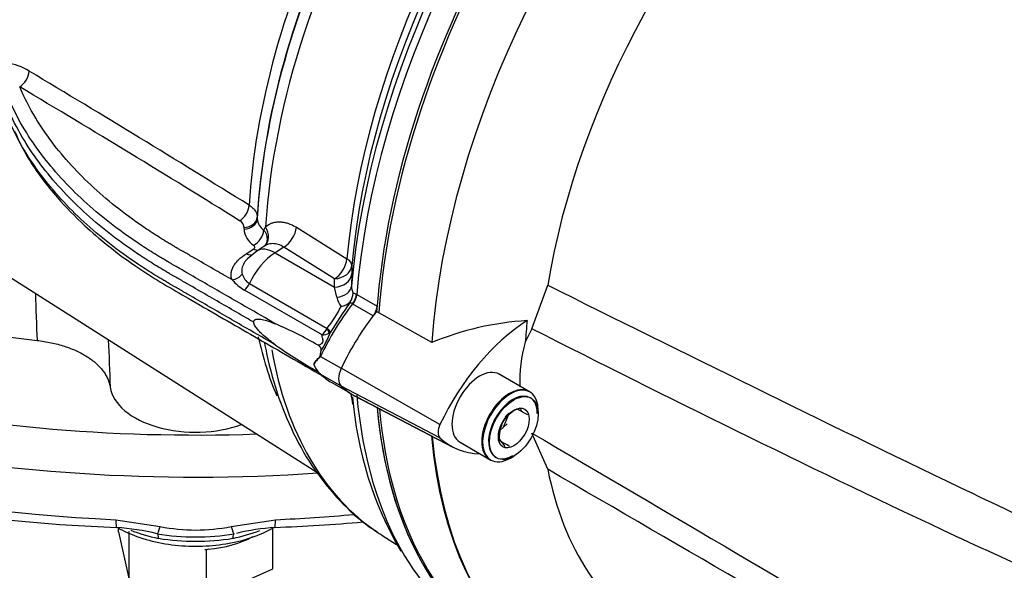
# Paper-space layout 'Sheet1' of a CAD drawing. Units: millimetres. Extents: x 0 to 4158, y 0 to 2940.
# Drawn here: x 2824 to 2919, y 2435 to 2488 of the extents above; entities that cross this region are included whole.
import ezdxf

# ---------------------------------------------------------------- set-up
doc = ezdxf.new("R2010")
doc.units = ezdxf.units.MM
doc.header["$LTSCALE"] = 7
for name, color, linetype in [('Default', 7, 'Continuous'), ('tangent', 7, 'Continuous'), ('visible', 7, 'Continuous')]:
    doc.layers.add(name, color=color, linetype=linetype)

# ---------------------------------------------------------------- blocks, each defined once
blk = doc.blocks.new('SE5')
at = {"layer": 'tangent', "color": 7, "linetype": 'Continuous'}
for p, q in [((2846.999, 2469.324), (2846.999, 2469.164)), ((2845.72, 2468.163), (2845.721, 2468.324)), ((2847.635, 2468.055), (2847.803, 2468.384)), ((2850.771, 2468.329), (2855.665, 2465.287)), ((2849.563, 2466.408), (2848.712, 2465.865)), ((2854.457, 2463.365), (2849.563, 2466.408)), ((2845.939, 2465.782), (2846.659, 2466.236)), ((2848.712, 2465.865), (2854.449, 2462.553)), ((2856.137, 2464.644), (2856.13, 2463.834)), ((2846.235, 2462.901), (2853.747, 2458.564)), ((2854.449, 2462.553), (2854.457, 2463.365)), ((2854.671, 2461.573), (2854.449, 2462.553)), ((2853.253, 2457.936), (2845.775, 2462.254)), ((2856.59, 2461.852), (2856.613, 2461.839)), ((2856.613, 2461.839), (2858.568, 2460.71)), ((2856.233, 2460.906), (2856.195, 2460.929)), ((2858.191, 2459.776), (2856.233, 2460.906)), ((2853.747, 2458.564), (2853.761, 2458.579)), ((2854.062, 2458.202), (2853.937, 2458.109)), ((2853.113, 2455.861), (2855.108, 2454.709)), ((2853.112, 2454.147), (2855.081, 2453.01)), ((2864.648, 2449.274), (2855.108, 2454.707)), ((2864.648, 2447.999), (2855.108, 2452.983)), ((2833.341, 2440.086), (2837.625, 2439.422)), ((2844.471, 2439.422), (2848.755, 2440.086))]:
    blk.add_line(p, q, dxfattribs=at)
for centre, radius, start, end in [((2822.517, 2479.896), 4.28, 55.1727, 86.81631), ((2109.843, 1285.218), 1395.369, 58.147997, 59.169908), ((2141.281, 1336.086), 1333.812, 58.141837, 59.210119), ((2848.378, 2469.218), 1.38, 182.26367, 237.41983), ((2844.934, 2468.267), 0.789, 4.16041, 63.06593), ((2847.682, 2468.268), 1.965, 183.06885, 238.1198), ((2847.031, 2464.216), 1.537, 195.71838, 238.82506), ((2848.33, 2466.567), 5.014, 221.31449, 239.36321), ((2857.549, 2462.612), 1.439, 177.35457, 206.97176), ((7259.726, 2617.572), 4436.895, 182.010084, 182.068833), ((2856.764, 2462.035), 2.144, 192.46697, 218.94037), ((2843.109, 2466.802), 13.458, 322.33401, 332.97894), ((2851.855, 2459.547), 2.132, 310.9596, 332.54487), ((2853.272, 2459.306), 1.37, 269.193, 299.05926), ((10259.188, 2754.835), 7432.532, 182.2929611, 182.3282714), ((2853.777, 2453.72), 2.241, 107.23344, 109.27752), ((2855.508, 2453.957), 3.059, 141.51833, 143.02262), ((2854.372, 2455.697), 1.995, 197.72687, 229.00842), ((2853.869, 2455.046), 1.175, 226.68125, 229.8904), ((2841.048, 2462.044), 23.619, 260.94657, 279.05343), ((2841.048, 2456.772), 17.684, 258.83882, 281.16118), ((2841.048, 2460.379), 22.382, 260.80391, 279.19609)]:
    blk.add_arc(centre, radius, start, end, dxfattribs=at)
for centre, major_axis, ratio, start_param, end_param in [((2888.882, 2488.601), (29.127, 50.449), 0.57735, 0.859043, 2.28255), ((2900.133, 2482.106), (30.917, 53.549), 0.57735, 1.139868, 2.259806), ((2896.899, 2483.973), (-29.325, -50.792), 0.57735, 4.313185, 5.390665), ((2885.976, 2490.28), (-28.18, -48.808), 0.57735, 4.838678, 5.429502), ((2824.003, 2482.963), (-0.673, -1.127), 0.606336, 0.8244, 2.299665), ((2845.259, 2470.022), (-0.692, -1.115), 0.596532, 0.839077, 2.306745), ((2845.688, 2469.215), (1.312, -0.005), 0.80196, 4.740159, 6.238877), ((2845.688, 2469.376), (1.312, -0.005), 0.801959, 4.740182, 6.238664), ((2846.526, 2467.801), (-1.178, 1.294), 0.787305, 3.141511, 4.464655), ((2849.499, 2467.797), (-0.924, -1.486), 0.596303, 0.85697, 2.267712), ((2846.612, 2467.652), (-0.772, -1.062), 0.635304, 0.883942, 2.355409), ((2848.842, 2463.086), (1.882, -2.951), 0.546343, 2.33135, 3.143137), ((2841.048, 2503.835), (96.25, 0), 0.57735, 3.905055, 4.7734), ((2845.906, 2466.834), (-0.701, 1.11), 0.563485, 2.333706, 3.141579), ((2848.885, 2462.16), (2.333, 4.041), 0.57735, 0.837758, 1.71775), ((2846.626, 2467.289), (-0.701, 1.11), 0.563421, 2.333761, 2.798078), ((2854.392, 2464.755), (-0.924, -1.486), 0.596301, 0.856968, 2.268379), ((2854.392, 2464.755), (1.75, -0.016), 0.794415, 4.756855, 6.215121), ((2854.392, 2464.755), (1.743, -0.154), 0.512312, 0.048119, 0.798611), ((2844.532, 2464.31), (-1.233, -0.451), 0.786888, 1.315842, 2.209125), ((2854.385, 2463.942), (1.75, -0.016), 0.79442, 4.756599, 6.216595), ((2845.49, 2463.109), (-0.656, -1.137), 0.57735, 1.097572, 1.71775), ((2854.366, 2462.781), (1.75, -0.037), 0.69942, 4.902381, 6.229207), ((2841.048, 2501.454), (99.167, 0), 0.57735, 3.909199, 4.831528), ((2855.754, 2461.479), (-0.612, -0.994), 0.581388, 1.366292, 2.276243), ((2855.792, 2461.456), (-0.583, -1.01), 0.57735, 1.350019, 2.259806), ((2862.42, 2453.174), (8.226, 14.248), 0.57735, 1.349983, 1.712693), ((2885.976, 2490.28), (28.18, 48.808), 0.57735, -3.706027, -3.55288), ((2853.085, 2458.749), (0.804, -0.846), 0.350557, 0.448365, 1.04004), ((2853.101, 2458.768), (0.96, -0.662), 0.225896, 0.306102, 0.978492), ((2888.882, 2488.601), (29.127, 50.449), 0.57735, 2.540952, 3.103635), ((2853.337, 2455.74), (-0.349, 0.31), 0.348019, 0.907997, 1.026699), ((2853.336, 2454.562), (-0.313, -0.346), 0.544134, 0.065417, 0.184163), ((2841.048, 2497.167), (-99.167, 0), 0.57735, 0.863193, 1.493002), ((2896.899, 2483.973), (29.325, 50.792), 0.57735, -3.756809, -3.731669), ((2900.133, 2482.106), (30.917, 53.549), 0.57735, 2.452558, 2.830238), ((2833.477, 2441.094), (0.079, 1.748), 0.063455, 2.187705, 3.141291), ((2848.619, 2441.094), (-0.079, 1.748), 0.063455, 3.141892, 4.095481), ((2841.048, 2497.167), (99.167, 0), 0.57735, 4.790184, 4.866846), ((2841.048, 2444.339), (11.08, 0), 0.57735, 4.110005, 4.383667), ((2837.685, 2440.432), (-0.36, -1.713), 0.103583, 0.034249, 0.962151), ((2837.095, 2437.577), (0.225, 1.145), 0.263592, 5.429109, 6.247871), ((2844.411, 2440.432), (0.36, -1.713), 0.103583, 5.321035, 6.248936), ((2841.048, 2444.339), (11.08, 0), 0.57735, -1.242075, -0.978698), ((2845.001, 2437.577), (-0.225, 1.145), 0.263592, 0.035314, 0.854077)]:
    blk.add_ellipse(centre, major_axis=major_axis, ratio=ratio, start_param=start_param, end_param=end_param, dxfattribs=at)
for points, knots in [([(2844.564, 2463.257), (2844.04, 2463.56), (2843.516, 2463.863), (2842.366, 2464.526), (2841.741, 2464.888), (2840.803, 2465.429), (2840.49, 2465.61), (2840.021, 2465.881), (2839.865, 2465.971), (2839.63, 2466.106), (2839.552, 2466.151), (2839.435, 2466.219), (2839.395, 2466.242), (2839.337, 2466.275), (2839.317, 2466.287), (2839.288, 2466.304), (2839.278, 2466.309), (2839.259, 2466.321), (2839.249, 2466.326), (2839.231, 2466.337), (2839.223, 2466.341), (2839.207, 2466.35), (2839.199, 2466.355), (2839.176, 2466.369), (2839.16, 2466.378), (2839.112, 2466.405), (2839.081, 2466.424), (2838.986, 2466.479), (2838.923, 2466.516), (2838.734, 2466.627), (2838.609, 2466.701), (2838.235, 2466.925), (2837.988, 2467.076), (2837.255, 2467.532), (2836.777, 2467.842), (2835.371, 2468.785), (2834.475, 2469.434), (2831.916, 2471.437), (2830.383, 2472.846), (2827.7, 2475.78), (2826.549, 2477.306), (2825.001, 2479.866), (2824.482, 2480.876), (2824.048, 2481.898)], [0, 0, 0, 0, 0.056303, 0.056303, 0.123477, 0.123477, 0.157065, 0.157065, 0.173858, 0.173858, 0.182255, 0.182255, 0.186454, 0.186454, 0.188553, 0.188553, 0.189602, 0.189602, 0.190652, 0.190652, 0.191522, 0.191522, 0.192392, 0.192392, 0.194132, 0.194132, 0.197611, 0.197611, 0.20457, 0.20457, 0.218488, 0.218488, 0.246325, 0.246325, 0.301998, 0.301998, 0.413343, 0.413343, 0.636034, 0.636034, 0.858725, 0.858725, 1, 1, 1, 1]), ([(2848.773, 2458.99), (2847.831, 2459.534), (2846.89, 2460.077), (2844.698, 2461.343), (2843.447, 2462.065), (2841.571, 2463.148), (2840.945, 2463.509), (2840.007, 2464.051), (2839.694, 2464.232), (2839.225, 2464.502), (2839.069, 2464.593), (2838.834, 2464.728), (2838.756, 2464.773), (2838.639, 2464.841), (2838.6, 2464.864), (2838.541, 2464.897), (2838.522, 2464.909), (2838.492, 2464.926), (2838.483, 2464.931), (2838.463, 2464.942), (2838.453, 2464.948), (2838.435, 2464.958), (2838.427, 2464.963), (2838.411, 2464.972), (2838.403, 2464.977), (2838.379, 2464.991), (2838.363, 2465.001), (2838.314, 2465.029), (2838.282, 2465.047), (2838.185, 2465.104), (2838.121, 2465.141), (2837.929, 2465.255), (2837.801, 2465.33), (2837.42, 2465.559), (2837.168, 2465.712), (2836.421, 2466.178), (2835.933, 2466.493), (2834.5, 2467.455), (2833.586, 2468.116), (2830.977, 2470.158), (2829.415, 2471.595), (2826.679, 2474.587), (2825.506, 2476.142), (2823.983, 2478.66), (2823.495, 2479.595), (2823.078, 2480.54)], [0, 0, 0, 0, 0.086705, 0.086705, 0.201898, 0.201898, 0.259495, 0.259495, 0.288293, 0.288293, 0.302692, 0.302692, 0.309892, 0.309892, 0.313491, 0.313491, 0.315291, 0.315291, 0.316191, 0.316191, 0.317091, 0.317091, 0.317837, 0.317837, 0.318583, 0.318583, 0.320075, 0.320075, 0.323058, 0.323058, 0.329025, 0.329025, 0.340958, 0.340958, 0.364826, 0.364826, 0.41256, 0.41256, 0.508029, 0.508029, 0.698966, 0.698966, 0.889904, 0.889904, 1, 1, 1, 1]), ([(2848.773, 2456.958), (2847.831, 2457.501), (2846.89, 2458.045), (2844.698, 2459.31), (2843.447, 2460.033), (2841.571, 2461.116), (2840.945, 2461.477), (2840.007, 2462.019), (2839.694, 2462.199), (2839.225, 2462.47), (2839.069, 2462.56), (2838.834, 2462.696), (2838.756, 2462.741), (2838.639, 2462.808), (2838.6, 2462.831), (2838.541, 2462.865), (2838.522, 2462.876), (2838.492, 2462.893), (2838.483, 2462.899), (2838.463, 2462.91), (2838.453, 2462.916), (2838.435, 2462.926), (2838.427, 2462.931), (2838.411, 2462.94), (2838.403, 2462.945), (2838.379, 2462.959), (2838.363, 2462.968), (2838.314, 2462.996), (2838.282, 2463.015), (2838.185, 2463.071), (2838.121, 2463.109), (2837.929, 2463.222), (2837.801, 2463.298), (2837.42, 2463.526), (2837.168, 2463.68), (2836.421, 2464.145), (2835.933, 2464.46), (2834.5, 2465.422), (2833.586, 2466.084), (2830.977, 2468.126), (2829.415, 2469.563), (2826.679, 2472.555), (2825.506, 2474.11), (2823.983, 2476.628), (2823.495, 2477.563), (2823.078, 2478.508)], [0, 0, 0, 0, 0.086706, 0.086706, 0.201898, 0.201898, 0.259495, 0.259495, 0.288293, 0.288293, 0.302692, 0.302692, 0.309892, 0.309892, 0.313492, 0.313492, 0.315291, 0.315291, 0.316191, 0.316191, 0.317091, 0.317091, 0.317837, 0.317837, 0.318583, 0.318583, 0.320075, 0.320075, 0.323058, 0.323058, 0.329025, 0.329025, 0.340958, 0.340958, 0.364826, 0.364826, 0.41256, 0.41256, 0.508029, 0.508029, 0.698966, 0.698966, 0.889904, 0.889904, 1, 1, 1, 1]), ([(2846.217, 2470.465), (2846.342, 2470.387), (2846.455, 2470.303), (2846.648, 2470.126), (2846.73, 2470.033), (2846.864, 2469.838), (2846.915, 2469.736), (2846.982, 2469.533), (2846.999, 2469.429), (2846.999, 2469.324)], [0, 0, 0, 0, 0.25, 0.25, 0.5, 0.5, 0.75, 0.75, 1, 1, 1, 1]), ([(2847.803, 2468.384), (2847.989, 2468.545), (2848.197, 2468.666), (2848.541, 2468.786), (2848.66, 2468.816), (2848.904, 2468.853), (2849.029, 2468.861), (2849.285, 2468.856), (2849.416, 2468.843), (2849.684, 2468.796), (2849.82, 2468.761), (2850.225, 2468.628), (2850.498, 2468.499), (2850.771, 2468.329)], [0, 0, 0, 0, 0.25, 0.25, 0.375, 0.375, 0.5, 0.5, 0.625, 0.625, 0.75, 0.75, 1, 1, 1, 1]), ([(2847.635, 2468.055), (2847.692, 2467.978), (2847.742, 2467.898), (2847.827, 2467.734), (2847.861, 2467.649), (2847.937, 2467.396), (2847.954, 2467.223), (2847.925, 2466.979), (2847.907, 2466.899), (2847.853, 2466.747), (2847.819, 2466.676), (2847.749, 2466.567), (2847.72, 2466.528), (2847.688, 2466.491)], [0, 0, 0, 0, 0.125, 0.125, 0.25, 0.25, 0.5, 0.5, 0.625, 0.625, 0.75, 0.75, 0.825788, 0.825788, 0.825788, 0.825788]), ([(2846.659, 2466.236), (2846.698, 2466.261), (2846.727, 2466.291), (2846.763, 2466.354), (2846.769, 2466.388), (2846.759, 2466.486), (2846.714, 2466.549), (2846.644, 2466.6)], [0, 0, 0, 0, 0.25, 0.25, 0.5, 0.5, 1, 1, 1, 1]), ([(2849.563, 2466.408), (2849.383, 2466.525), (2849.201, 2466.611), (2848.837, 2466.727), (2848.653, 2466.755), (2848.391, 2466.751), (2848.305, 2466.742), (2848.138, 2466.71), (2848.056, 2466.686), (2847.892, 2466.622), (2847.812, 2466.58), (2847.735, 2466.532)], [0, 0, 0, 0, 0.25, 0.25, 0.5, 0.5, 0.625, 0.625, 0.75, 0.75, 0.8843318, 0.8843318, 0.8843318, 0.8843318]), ([(2844.564, 2463.257), (2844.483, 2463.479), (2844.458, 2463.705), (2844.501, 2464.051), (2844.528, 2464.165), (2844.608, 2464.39), (2844.659, 2464.5), (2844.786, 2464.718), (2844.861, 2464.827), (2845.031, 2465.036), (2845.125, 2465.136), (2845.432, 2465.429), (2845.67, 2465.612), (2845.939, 2465.782)], [0, 0, 0, 0, 0.25, 0.25, 0.375, 0.375, 0.5, 0.5, 0.625, 0.625, 0.75, 0.75, 1, 1, 1, 1]), ([(2846.043, 2465.279), (2845.999, 2465.234), (2845.958, 2465.188), (2845.848, 2465.058), (2845.785, 2464.972), (2845.622, 2464.709), (2845.547, 2464.529), (2845.482, 2464.158), (2845.493, 2463.976), (2845.551, 2463.799)], [0.3045763, 0.3045763, 0.3045763, 0.3045763, 0.375, 0.375, 0.5, 0.5, 0.75, 0.75, 1, 1, 1, 1]), ([(2875.057, 2462.735), (2888.292, 2456.162), (2901.539, 2449.604), (2918.154, 2441.641), (2921.48, 2440.062), (2928.142, 2436.943), (2931.479, 2435.411), (2938.151, 2432.316), (2941.488, 2430.758), (2945.637, 2428.689), (2946.466, 2428.271), (2947.697, 2427.585), (2948.106, 2427.347), (2948.899, 2426.796), (2949.303, 2426.479), (2949.739, 2425.789), (2949.849, 2425.523), (2949.994, 2424.979), (2950.036, 2424.699), (2950.119, 2423.865), (2950.125, 2423.316), (2950.121, 2421.69), (2950.082, 2420.634), (2950.049, 2419.603)], [0, 0, 0, 0, 0.5, 0.5, 0.625, 0.625, 0.75, 0.75, 0.875, 0.875, 0.90625, 0.90625, 0.921875, 0.921875, 0.9375, 0.9375, 0.945312, 0.945312, 0.953125, 0.953125, 0.96875, 0.96875, 1, 1, 1, 1]), ([(2856.267, 2461.959), (2856.306, 2461.966), (2856.353, 2461.961), (2856.461, 2461.925), (2856.523, 2461.895), (2856.59, 2461.852)], [0, 0, 0, 0, 0.5, 0.5, 1, 1, 1, 1]), ([(2856.195, 2460.929), (2856.164, 2460.95), (2856.136, 2460.969), (2856.083, 2461.001), (2856.059, 2461.015), (2856.016, 2461.035), (2855.996, 2461.041), (2855.961, 2461.044), (2855.945, 2461.04), (2855.929, 2461.028)], [0, 0, 0, 0, 0.25, 0.25, 0.5, 0.5, 0.75, 0.75, 1, 1, 1, 1]), ([(2852.869, 2456.938), (2852.957, 2456.968), (2853.05, 2456.998), (2853.192, 2457.072), (2853.241, 2457.102), (2853.321, 2457.196), (2853.344, 2457.261), (2853.36, 2457.443), (2853.334, 2457.549), (2853.293, 2457.75), (2853.271, 2457.845), (2853.253, 2457.936)], [0, 0, 0, 0, 0.25, 0.25, 0.375, 0.375, 0.5, 0.5, 0.75, 0.75, 1, 1, 1, 1]), ([(2948.393, 2420.277), (2948.612, 2421.246), (2948.874, 2422.219), (2949.253, 2423.722), (2949.387, 2424.227), (2949.47, 2425.047), (2949.477, 2425.346), (2949.32, 2425.745), (2949.238, 2425.863), (2949.054, 2426.047), (2948.953, 2426.116), (2948.64, 2426.298), (2948.425, 2426.378), (2947.995, 2426.518), (2947.778, 2426.576), (2947.127, 2426.737), (2946.691, 2426.824), (2945.382, 2427.077), (2944.508, 2427.231), (2941.881, 2427.725), (2940.124, 2428.096), (2936.655, 2429.044), (2934.942, 2429.611), (2929.853, 2431.502), (2926.524, 2433.007), (2919.857, 2436.003), (2916.529, 2437.533), (2899.915, 2445.301), (2886.71, 2451.87), (2873.528, 2458.518)], [0, 0, 0, 0, 0.03125, 0.03125, 0.046875, 0.046875, 0.054687, 0.054687, 0.058594, 0.058594, 0.0625, 0.0625, 0.070312, 0.070312, 0.078125, 0.078125, 0.09375, 0.09375, 0.125, 0.125, 0.1875, 0.1875, 0.25, 0.25, 0.375, 0.375, 0.5, 0.5, 1, 1, 1, 1]), ([(2853.064, 2455.797), (2853.035, 2455.759), (2853.004, 2455.728), (2852.941, 2455.668), (2852.91, 2455.639), (2852.819, 2455.553), (2852.762, 2455.497), (2852.606, 2455.327), (2852.521, 2455.211), (2852.471, 2455.089)], [0, 0, 0, 0, 0.125, 0.125, 0.25, 0.25, 0.5, 0.5, 1, 1, 1, 1]), ([(2873.528, 2448.443), (2886.715, 2440.734), (2899.93, 2432.978), (2916.544, 2423.016), (2919.871, 2421.009), (2926.538, 2416.959), (2929.867, 2414.934), (2934.957, 2411.715), (2936.67, 2410.611), (2940.14, 2408.303), (2941.898, 2407.093), (2944.537, 2405.232), (2945.415, 2404.604), (2946.73, 2403.672), (2947.167, 2403.363), (2947.822, 2402.914), (2948.04, 2402.768), (2948.472, 2402.49), (2948.69, 2402.356), (2949.1, 2402.153), (2949.305, 2402.088), (2949.484, 2402.24), (2949.467, 2402.416), (2949.373, 2402.951), (2949.242, 2403.35), (2948.868, 2404.563), (2948.61, 2405.409), (2948.393, 2406.266)], [0, 0, 0, 0, 0.5, 0.5, 0.625, 0.625, 0.75, 0.75, 0.8125, 0.8125, 0.875, 0.875, 0.90625, 0.90625, 0.921875, 0.921875, 0.929688, 0.929688, 0.9375, 0.9375, 0.945313, 0.945313, 0.953125, 0.953125, 0.96875, 0.96875, 1, 1, 1, 1]), ([(2950.049, 2405.333), (2950.082, 2404.58), (2950.12, 2403.853), (2950.125, 2402.863), (2950.12, 2402.547), (2950.045, 2402.138), (2950.007, 2402.011), (2949.873, 2401.821), (2949.771, 2401.76), (2949.356, 2401.729), (2948.955, 2401.891), (2948.164, 2402.256), (2947.755, 2402.471), (2946.525, 2403.134), (2945.695, 2403.606), (2941.543, 2405.979), (2938.203, 2407.947), (2931.525, 2411.901), (2928.185, 2413.892), (2921.518, 2417.839), (2918.189, 2419.8), (2901.561, 2429.564), (2888.303, 2437.259), (2875.057, 2444.953)], [0, 0, 0, 0, 0.03125, 0.03125, 0.046875, 0.046875, 0.054688, 0.054688, 0.0625, 0.0625, 0.078125, 0.078125, 0.09375, 0.09375, 0.125, 0.125, 0.25, 0.25, 0.375, 0.375, 0.5, 0.5, 1, 1, 1, 1])]:
    blk.add_open_spline(points, degree=3, knots=knots, dxfattribs=at)
at = {"layer": 'visible', "color": 7, "linetype": 'Continuous'}
for p, q in [((2787.694, 2486.025), (2852.739, 2444.667)), ((2847.733, 2466.53), (2846.96, 2466.037)), ((2846.96, 2466.037), (2846.065, 2465.287)), ((2856.13, 2463.834), (2856.112, 2462.678)), ((2873.528, 2458.518), (2875.057, 2462.735)), ((2863.858, 2457.207), (2858.53, 2460.211)), ((2873.528, 2458.518), (2872.885, 2457.237)), ((2852.463, 2455.094), (2852.471, 2455.089)), ((2852.55, 2454.415), (2853.083, 2454.107)), ((2852.989, 2454.202), (2853.232, 2454.061)), ((2873.261, 2452.464), (2870.291, 2454.179)), ((2873.343, 2452.417), (2870.374, 2454.132)), ((2854.194, 2453.33), (2855.925, 2452.33)), ((2856.395, 2452.054), (2865.899, 2447.096)), ((2856.608, 2451.948), (2865.001, 2447.569)), ((2874.129, 2450.3), (2874.129, 2450.681)), ((2870.442, 2448.695), (2871.149, 2449.331)), ((2870.792, 2449.01), (2871.219, 2450.112)), ((2875.057, 2444.953), (2873.528, 2448.443)), ((2866.499, 2447.612), (2869.469, 2445.897)), ((2866.582, 2447.564), (2869.552, 2445.85)), ((2871.448, 2446.037), (2871.778, 2446.228)), ((2833.58, 2438.909), (2833.58, 2439.31)), ((2833.58, 2438.909), (2834.635, 2434.282)), ((2834.635, 2434.282), (2834.635, 2438.95)), ((2848.516, 2435.337), (2848.516, 2439.335)), ((2859.045, 2438.583), (2860.46, 2437.683)), ((2842.103, 2437.164), (2841.931, 2437.205)), ((2842.25, 2437.229), (2842.103, 2437.164)), ((2842.103, 2432.496), (2842.103, 2437.164)), ((2842.103, 2432.496), (2848.516, 2435.337))]:
    blk.add_line(p, q, dxfattribs=at)
for centre, radius, start, end in [((2853.817, 2462.334), 2.479, 331.09567, 351.31236), ((2912.67, 2421.516), 69.143, 145.14836, 147.95531), ((2854.679, 2462.626), 1.983, 282.17676, 311.25937), ((2854.019, 2462.125), 2.203, 330.13224, 333.30428), ((2834.843, 2426.071), 35.745, 59.71487, 67.06348), ((2874.945, 2430.024), 29.357, 93.65846, 112.18966), ((2846.52, 2460.896), 8.009, 326.03808, 340.34397), ((2876.428, 2496.277), 48.071, 234.87963, 240.6531), ((2886.591, 2453.392), 14.235, 164.33064, 181.86894), ((2854.219, 2455.597), 1.827, 196.00219, 229.63053), ((2853.742, 2455.04), 1.093, 229.76654, 234.80119), ((2838.003, 2583.247), 143.975, 244.90956, 268.16721), ((2890.983, 2454.659), 34.887, 184.43222, 210.34743), ((2873.751, 2447.546), 3.62, 117.1803, 146.81828), ((2873.179, 2447.808), 3.148, 125.39768, 135.19192), ((2873.179, 2447.808), 3.148, 104.80808, 116.98769), ((2837.969, 2387.762), 71.653, 60.62311, 61.55613), ((2875.723, 2452.446), 3.708, 205.4607, 211.16497), ((2873.888, 2447.968), 3.53, 153.78443, 183.96058), ((2873.276, 2449.566), 3.343, 207.13594, 225.81402), ((2840.355, 2392.174), 63.139, 60.5602, 61.61904), ((2844.085, 2583.281), 144.009, 271.8356, 275.23329), ((2831.457, 2413.455), 25.952, 76.92404, 85.70762), ((2850.397, 2415.801), 23.592, 94.13873, 103.23492)]:
    blk.add_arc(centre, radius, start, end, dxfattribs=at)
for centre, major_axis, start_param, end_param in [((2902.095, 2480.973), (-30.922, -53.558), 4.01407, 5.410751), ((2902.301, 2480.854), (-30.915, -53.546), 4.013951, 5.41087), ((2912.071, 2475.214), (26.733, 46.303), -0.018518, 2.151083), ((2899.258, 2482.611), (-30.66, -53.105), 4.287945, 5.398217), ((2897.73, 2483.493), (29.581, 51.235), 1.168002, 2.249072), ((2907.251, 2477.996), (-30.794, -53.338), 4.251185, 5.412899), ((2887.496, 2489.402), (-28.701, -49.711), 4.830329, 5.430671), ((2887.362, 2489.479), (-28.606, -49.547), 4.838678, 5.430337), ((2841.048, 2503.835), (-81.875, 0), 0.973677, 1.382517), ((2864.361, 2452.055), (-8.172, -14.154), 4.455805, 4.855413), ((2857.754, 2460.323), (0.583, 1.01), 4.609944, 5.270391), ((2873.642, 2446.697), (-7.943, -13.757), 3.977744, 4.855446), ((2911.376, 2475.615), (-27.318, -47.317), -0.916259, -0.871685), ((2862.36, 2467.475), (8.167, 14.145), 2.998433, 3.141593), ((2856.103, 2454.42), (-0.88, -1.524), 4.854286, 6.141288), ((2868.478, 2450.848), (-1.896, -3.284), 3.141593, 6.283185), ((2864.42, 2466.425), (8.231, 14.257), 2.999696, 3.166288), ((2864.361, 2466.32), (8.167, 14.145), 2.998433, 3.167533), ((2871.365, 2449.181), (-1.896, -3.284), 3.141593, 6.283185), ((2841.048, 2453.317), (-8.289, 0), 0.089333, 2.136235), ((2871.448, 2449.133), (-1.896, -3.284), 2.356194, 6.283185), ((2871.695, 2448.99), (1.663, 2.88), 0, 3.926991), ((2871.695, 2448.99), (1.663, 2.88), 5.497787, 6.283185), ((2902.095, 2480.973), (30.922, 53.558), 2.453952, 3.166288), ((2902.095, 2480.973), (30.917, 53.549), 2.452558, 3.154805), ((2902.301, 2480.854), (30.915, 53.546), 2.453967, 3.166288), ((2865.384, 2449.062), (-0.651, -1.127), 4.854286, 6.141288), ((2841.048, 2482.402), (-87.5, 0), 0.748775, 1.828721), ((2907.168, 2478.044), (30.794, 53.338), 2.452516, 3.673565), ((2907.251, 2477.996), (30.794, 53.338), 2.452415, 3.673666), ((2873.701, 2461.066), (8.002, 13.86), 2.999696, 3.449263), ((2871.448, 2449.133), (-1.896, -3.284), 0, 0.785398), ((2912.071, 2475.214), (26.733, 46.303), 2.561306, 3.160111), ((2888.882, 2488.601), (29.127, 50.449), -3.17955, -3.166288), ((2841.048, 2441.791), (7.992, 0), 4.863415, 5.474108), ((2841.048, 2441.791), (7.992, 0), -1.460023, -1.41977), ((2900.133, 2482.106), (30.917, 53.549), 2.830238, 3.141593)]:
    blk.add_ellipse(centre, major_axis=major_axis, ratio=0.57735, start_param=start_param, end_param=end_param, dxfattribs=at)
for major_axis in [(1.663, 2.88), (-1.053, -1.824)]:
    blk.add_ellipse((2871.778, 2448.943), major_axis=major_axis, ratio=0.57735, dxfattribs=at)
for points, knots in [([(2846.67, 2459.152), (2846.419, 2459.297), (2846.169, 2459.442), (2844.667, 2460.309), (2843.416, 2461.031), (2841.54, 2462.114), (2840.914, 2462.475), (2839.976, 2463.017), (2839.664, 2463.198), (2839.194, 2463.468), (2839.038, 2463.559), (2838.804, 2463.694), (2838.725, 2463.739), (2838.608, 2463.807), (2838.569, 2463.83), (2838.51, 2463.863), (2838.491, 2463.875), (2838.462, 2463.892), (2838.452, 2463.897), (2838.432, 2463.909), (2838.422, 2463.914), (2838.405, 2463.924), (2838.397, 2463.929), (2838.38, 2463.939), (2838.372, 2463.943), (2838.348, 2463.957), (2838.332, 2463.967), (2838.283, 2463.995), (2838.251, 2464.013), (2838.154, 2464.07), (2838.09, 2464.108), (2837.897, 2464.221), (2837.77, 2464.297), (2837.388, 2464.525), (2837.136, 2464.679), (2836.389, 2465.144), (2835.9, 2465.46), (2834.466, 2466.423), (2833.551, 2467.085), (2830.941, 2469.128), (2829.377, 2470.566), (2826.639, 2473.56), (2825.465, 2475.117), (2823.958, 2477.608), (2823.483, 2478.515), (2823.074, 2479.431)], [0, 0, 0, 0, 0.024756, 0.024756, 0.148215, 0.148215, 0.209945, 0.209945, 0.24081, 0.24081, 0.256242, 0.256242, 0.263958, 0.263958, 0.267816, 0.267816, 0.269745, 0.269745, 0.27071, 0.27071, 0.271674, 0.271674, 0.272474, 0.272474, 0.273273, 0.273273, 0.274872, 0.274872, 0.278069, 0.278069, 0.284464, 0.284464, 0.297254, 0.297254, 0.322834, 0.322834, 0.373994, 0.373994, 0.476314, 0.476314, 0.680954, 0.680954, 0.885593, 0.885593, 1, 1, 1, 1]), ([(2823.578, 2477.58), (2823.973, 2476.679), (2824.972, 2474.597), (2827.355, 2471.471), (2830.032, 2468.706), (2832.714, 2466.4), (2835.957, 2464.005), (2840.721, 2461.241), (2846.505, 2457.906), (2850.277, 2455.727), (2852.55, 2454.415)], [0.0361312, 0.0361312, 0.0361312, 0.0361312, 0.1260684, 0.2625146, 0.365596, 0.440978, 0.5377989, 0.6677603, 0.8313806, 1, 1, 1, 1]), ([(2848.773, 2456.958), (2848.576, 2457.101), (2848.379, 2457.248), (2847.989, 2457.555), (2847.796, 2457.715), (2847.509, 2457.97), (2847.414, 2458.058), (2847.226, 2458.243), (2847.132, 2458.339), (2846.996, 2458.497), (2846.951, 2458.551), (2846.866, 2458.663), (2846.825, 2458.721), (2846.751, 2458.844), (2846.718, 2458.908), (2846.673, 2459.036), (2846.663, 2459.1), (2846.67, 2459.152)], [0, 0, 0, 0, 0.25, 0.25, 0.5, 0.5, 0.625, 0.625, 0.75, 0.75, 0.8125, 0.8125, 0.875, 0.875, 0.9375, 0.9375, 1, 1, 1, 1]), ([(2846.67, 2459.152), (2846.667, 2459.184), (2846.667, 2459.214), (2846.676, 2459.269), (2846.684, 2459.293), (2846.717, 2459.356), (2846.75, 2459.386), (2846.823, 2459.429), (2846.864, 2459.443), (2846.948, 2459.461), (2846.992, 2459.466), (2847.126, 2459.472), (2847.22, 2459.464), (2847.409, 2459.437), (2847.504, 2459.418), (2847.792, 2459.349), (2847.987, 2459.288), (2848.378, 2459.15), (2848.575, 2459.072), (2848.773, 2458.99)], [0, 0, 0, 0, 0.03125, 0.03125, 0.0625, 0.0625, 0.125, 0.125, 0.1875, 0.1875, 0.25, 0.25, 0.375, 0.375, 0.5, 0.5, 0.75, 0.75, 1, 1, 1, 1]), ([(2825.724, 2457.4), (2826.191, 2457.349), (2826.644, 2457.276), (2827.524, 2457.091), (2827.951, 2456.978), (2828.572, 2456.777), (2828.774, 2456.705), (2829.164, 2456.553), (2829.354, 2456.472), (2829.903, 2456.219), (2830.246, 2456.034), (2830.722, 2455.73), (2830.875, 2455.624), (2831.162, 2455.408), (2831.297, 2455.297), (2831.679, 2454.956), (2831.901, 2454.718), (2832.186, 2454.343), (2832.273, 2454.215), (2832.427, 2453.957), (2832.494, 2453.826), (2832.67, 2453.432), (2832.75, 2453.163), (2832.792, 2452.89)], [0, 0, 0, 0, 0.125, 0.125, 0.25, 0.25, 0.3125, 0.3125, 0.375, 0.375, 0.5, 0.5, 0.5625, 0.5625, 0.625, 0.625, 0.75, 0.75, 0.8125, 0.8125, 0.875, 0.875, 1, 1, 1, 1]), ([(2847.685, 2457.17), (2847.752, 2456.82), (2848.13, 2454.952), (2849.01, 2451.789), (2850.664, 2447.889), (2852.755, 2444.43), (2855.249, 2441.54), (2857.318, 2439.65), (2858.481, 2438.984), (2858.655, 2438.885)], [0.1847949, 0.1847949, 0.1847949, 0.1847949, 0.2199851, 0.3740267, 0.5274029, 0.6795105, 0.8298056, 0.9781223, 1, 1, 1, 1]), ([(2853.162, 2456.422), (2853.174, 2456.482), (2853.175, 2456.54), (2853.154, 2456.646), (2853.132, 2456.694), (2853.046, 2456.821), (2852.962, 2456.885), (2852.869, 2456.938)], [0, 0, 0, 0, 0.25, 0.25, 0.5, 0.5, 1, 1, 1, 1]), ([(2852.463, 2455.094), (2852.509, 2455.22), (2852.587, 2455.341), (2852.739, 2455.523), (2852.794, 2455.583), (2852.884, 2455.673), (2852.914, 2455.703), (2852.977, 2455.766), (2853.009, 2455.798), (2853.037, 2455.836)], [0, 0, 0, 0, 0.5, 0.5, 0.75, 0.75, 0.875, 0.875, 1, 1, 1, 1]), ([(2853.037, 2455.836), (2853.052, 2455.856), (2853.065, 2455.878), (2853.085, 2455.926), (2853.092, 2455.952), (2853.107, 2456.028), (2853.113, 2456.08), (2853.131, 2456.23), (2853.144, 2456.327), (2853.162, 2456.422)], [0, 0, 0, 0, 0.125, 0.125, 0.25, 0.25, 0.5, 0.5, 1, 1, 1, 1]), ([(2853.122, 2454.123), (2853.121, 2454.124), (2853.119, 2454.124), (2853.112, 2454.13), (2853.106, 2454.136), (2853.091, 2454.153), (2853.084, 2454.16), (2853.064, 2454.18), (2853.051, 2454.192), (2853.036, 2454.206)], [0.4377539, 0.4377539, 0.4377539, 0.4377539, 0.5, 0.5, 0.75, 0.75, 0.875, 0.875, 1, 1, 1, 1]), ([(2833.556, 2439.292), (2834.118, 2438.977), (2835.44, 2438.377), (2837.758, 2437.753), (2840.372, 2437.467), (2843.024, 2437.561), (2845.57, 2438.031), (2847.384, 2438.686), (2848.321, 2439.168), (2848.565, 2439.306)], [0.2489473, 0.2489473, 0.2489473, 0.2489473, 0.3184135, 0.3993702, 0.4801201, 0.5607895, 0.6416391, 0.7229248, 0.7532519, 0.7532519, 0.7532519, 0.7532519])]:
    blk.add_open_spline(points, degree=3, knots=knots, dxfattribs=at)

psp = doc.layouts.new('Sheet1')

# ---------------------------------------------------------------- block references
at = {"layer": 'Default'}
psp.add_blockref('SE5', (0, 0), dxfattribs=at)

doc.saveas('drawing.dxf')
